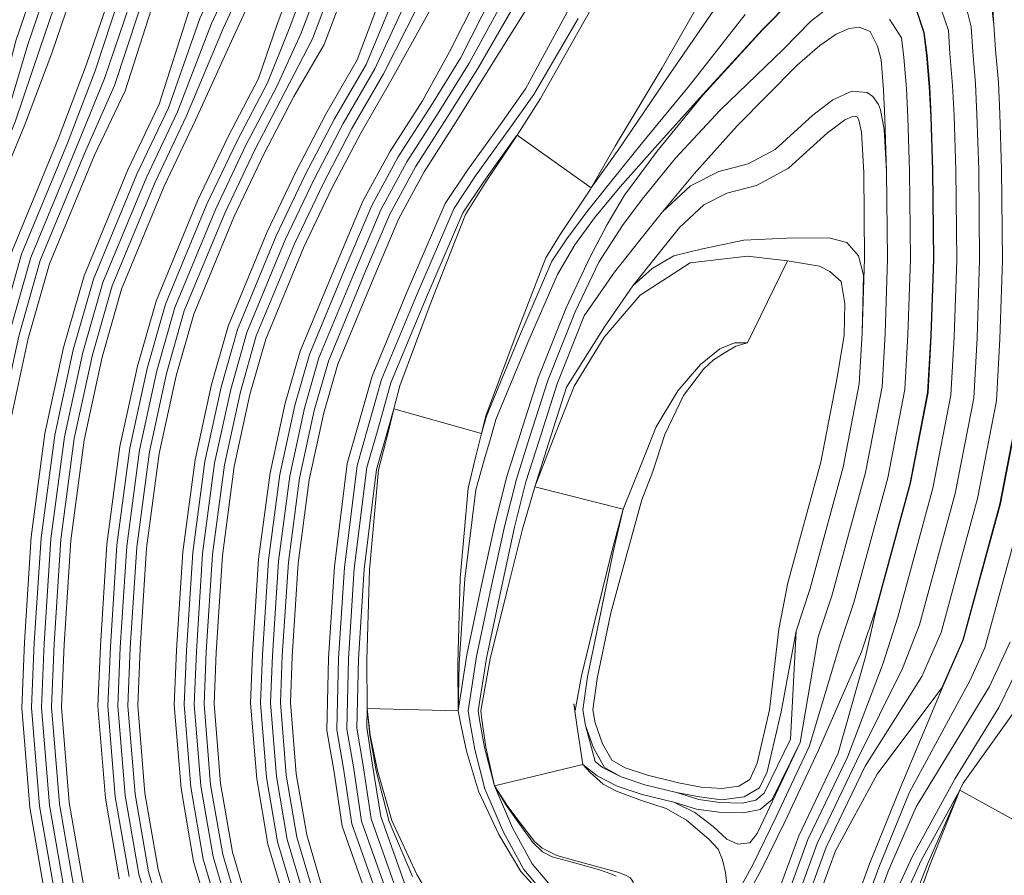
# Model space of a CAD drawing. Units: inches. Extents: x 186617 to 187818, y 8434372 to 8435942.
# Drawn here: x 186929 to 187145, y 8434897 to 8435085 of the extents above; entities that cross this region are included whole.
import ezdxf

# ---------------------------------------------------------------- set-up
doc = ezdxf.new("R2010")
doc.units = ezdxf.units.IN
doc.header["$MEASUREMENT"] = 0
for name, pattern in [('-0-9-0.800000011920929-0.800000011920929-0.800000011920929', [0]), ('CONTINUOUS-0-1-1-0-0', [0]), ('CONTINUOUS-0-132-0-0.6000000238418579-0.800000011920929', [0]), ('CONTINUOUS-0-161-0.6000000238418579-0.6000000238418579-1', [0]), ('CONTINUOUS-0-2-1-1-0', [0]), ('CONTINUOUS-0-211-1-0.4000000059604645-1', [0]), ('CONTINUOUS-0-30-1-0.6000000238418579-0.20000000298023224', [0]), ('CONTINUOUS-0-40-0.800000011920929-0.800000011920929-0', [0]), ('CONTINUOUS-0-5-0-0-1', [0]), ('CONTINUOUS-0-7-1-1-1', [0]), ('CONTINUOUS-0-81-0.6000000238418579-1-0.6000000238418579', [0]), ('CONTINUOUS-0-91-0.3490000069141388-1-0.3490000069141388', [0]), ('CONTINUOUS-0-91-0.4779999852180481-0.8190000057220459-0.4779999852180481', [0])]:
    doc.linetypes.add(name, pattern=pattern)
for name, color, linetype in [('1', 7, 'Continuous'), ('105', 2, 'Continuous'), ('106', 2, 'Continuous'), ('107', 2, 'Continuous'), ('108', 2, 'Continuous'), ('11', 9, 'Continuous'), ('12', 132, 'Continuous'), ('13', 91, 'Continuous'), ('14', 91, 'Continuous'), ('15', 2, 'Continuous'), ('16', 30, 'Continuous'), ('17', 1, 'Continuous'), ('18', 211, 'Continuous'), ('19', 40, 'Continuous'), ('2', 5, 'Continuous'), ('20', 161, 'Continuous'), ('21', 2, 'Continuous'), ('22', 2, 'Continuous'), ('23', 2, 'Continuous'), ('24', 2, 'Continuous'), ('25', 2, 'Continuous'), ('26', 2, 'Continuous'), ('27', 2, 'Continuous'), ('28', 2, 'Continuous'), ('29', 2, 'Continuous'), ('3', 132, 'Continuous'), ('30', 81, 'Continuous'), ('31', 2, 'Continuous'), ('32', 2, 'Continuous'), ('33', 2, 'Continuous'), ('34', 2, 'Continuous'), ('35', 2, 'Continuous'), ('36', 2, 'Continuous'), ('37', 2, 'Continuous'), ('4', 91, 'Continuous'), ('5', 91, 'Continuous'), ('6', 2, 'Continuous'), ('7', 30, 'Continuous'), ('8', 1, 'Continuous'), ('9', 211, 'Continuous')]:
    doc.layers.add(name, color=color, linetype=linetype)

msp = doc.modelspace()

# ---------------------------------------------------------------- linework, layer by layer
at = {"layer": '1', "linetype": 'CONTINUOUS-0-7-1-1-1', "lineweight": 0}
for points in [[(186908.013, 8434885.997, -226), (186904.191, 8434908.178, -226), (186902.181, 8434932.93, -226), (186902.849, 8434949.29, -226), (186904.421, 8434973.72, -226), (186907.709, 8434998.423, -226), (186912.24, 8435019.229, -226), (186917.387, 8435037.26, -226), (186927.715, 8435062.219, -226), (186933.151, 8435078.324, -226), (186943.48, 8435108.612, -226), (186945.309, 8435113.321, -226), (186951.855, 8435127.723, -226), (186956.496, 8435137.914, -226), (186968.23, 8435157.778, -226), (186978.237, 8435173.759, -226), (186984.799, 8435182.628, -226)], [(186959.214, 8434882.216, -292), (186954.859, 8434896.927, -292), (186951.881, 8434914.21, -292), (186950.283, 8434933.897, -292), (186950.808, 8434946.769, -292), (186952.239, 8434969.005, -292), (186955.051, 8434990.131, -292), (186958.837, 8435007.517, -292), (186962.811, 8435021.436, -292), (186971.776, 8435043.103, -292), (186978.432, 8435057.102, -292), (186985.127, 8435069.894, -292), (186990.5, 8435081.622, -292), (186996.541, 8435097.651, -292), (187004.81, 8435112.003, -292), (187015.032, 8435129.308, -292), (187023.534, 8435142.886, -292), (187029.044, 8435150.333, -292), (187039.729, 8435165.175, -292), (187051.138, 8435181.299, -292)], [(186992.847, 8434894.211, -346), (186989.641, 8434905.043, -346), (186987.289, 8434918.689, -346), (186985.996, 8434934.615, -346), (186986.416, 8434944.897, -346), (186987.742, 8434965.505, -346), (186990.2, 8434983.975, -346), (186993.433, 8434998.821, -346), (186996.536, 8435009.688, -346), (187004.486, 8435028.901, -346), (187010.055, 8435041.986, -346), (187015.672, 8435052.361, -346), (187022.727, 8435063.376, -346), (187029.361, 8435074.003, -346), (187039.738, 8435091.888, -346)], [(187141.977, 8435090.527, -358), (187142.787, 8435083.585, -358), (187143.171, 8435078.078, -358), (187143.776, 8435070.901, -358), (187144.096, 8435064.01, -358), (187144.486, 8435051.851, -358), (187144.693, 8435031.845, -358), (187144.113, 8435014.548, -358), (187143.357, 8435000.932, -358), (187139.214, 8434979.46, -358), (187131.19, 8434950.061, -358), (187126.918, 8434940.356, -358), (187114.505, 8434920.677, -358), (187105.947, 8434902.833, -358)], [(187010.042, 8434884.439, -358), (187001.698, 8434908.014, -358), (186999.887, 8434920.128, -358), (186998.389, 8434928.653, -358), (186998.773, 8434944.331, -358), (187000.06, 8434964.335, -358), (187002.842, 8434986.726, -358), (187005.345, 8434995.493, -358), (187008.234, 8435005.613, -358), (187015.881, 8435024.092, -358), (187024.158, 8435043.288, -358), (187028.89, 8435050.389, -358), (187036.065, 8435060.357, -358), (187041.705, 8435068.289, -358), (187051.422, 8435084.931, -358)], [(187044.987, 8434894.846, -388), (187041.304, 8434899.228, -388), (187036.992, 8434907.083, -388), (187033.024, 8434916.371, -388), (187030.85, 8434924.795, -388), (187029.778, 8434930.856, -388), (187029.464, 8434932.793, -388), (187031.261, 8434944.361, -388), (187034.483, 8434959.53, -388), (187037.42, 8434973.151, -388), (187039.961, 8434983.147, -388), (187042.839, 8434992.248, -388), (187046.795, 8435004.674, -388), (187052.764, 8435019.597, -388), (187059.419, 8435029.2, -388), (187064.987, 8435036.219, -388), (187069.978, 8435042.464, -388), (187076.931, 8435050.855, -388), (187086.347, 8435061.396, -388), (187099.532, 8435074.724, -388), (187104.531, 8435079.011, -388), (187108.117, 8435081.552, -388), (187111.006, 8435082.751, -388), (187113.214, 8435083.089, -388), (187115.598, 8435082.138, -388), (187117.229, 8435078.892, -388), (187117.995, 8435075.864, -388), (187118.552, 8435069.253, -388), (187118.842, 8435063.019, -388), (187119.217, 8435051.315, -388), (187119.416, 8435032.138, -388), (187118.864, 8435015.672, -388), (187118.218, 8435004.041, -388), (187114.58, 8434985.19, -388), (187107.175, 8434958.055, -388), (187104.209, 8434949.107, -388), (187100.217, 8434925.883, -388), (187093.001, 8434910.452, -388)], [(187092.319, 8434914.722, -394), (187090.441, 8434913.168, -394), (187087.487, 8434912.564, -394), (187082.562, 8434912.707, -394), (187077.937, 8434913.353, -394), (187073.046, 8434914.887, -394), (187066.079, 8434916.567, -394), (187060.884, 8434918.304, -394), (187056.79, 8434920.389, -394), (187055.172, 8434921.673, -394), (187053.057, 8434929.617, -394), (187052.428, 8434933.01, -394), (187053.475, 8434940.28, -394), (187056.475, 8434954.823, -394), (187059.223, 8434968.031, -394), (187061.318, 8434977.12, -394), (187041.935, 8434982.047, -394), (187044.921, 8434991.588, -394), (187048.852, 8435003.936, -394), (187057.227, 8435017.198, -394), (187063.464, 8435026.199, -394), (187068.926, 8435033.083, -394), (187073.677, 8435039.029, -394), (187079.039, 8435044.006, -394), (187084.113, 8435046.596, -394), (187090.65, 8435048.268, -394), (187097.669, 8435052.067, -394), (187106.247, 8435059.84, -394), (187110.002, 8435062.719, -394), (187111.728, 8435063.418, -394), (187112.333, 8435063.49, -394), (187112.83, 8435063.249, -394), (187113.145, 8435062.595, -394), (187113.701, 8435059.96, -394), (187114.184, 8435051.151, -394), (187114.381, 8435032.196, -394), (187113.834, 8435015.896, -394), (187113.21, 8435004.66, -394), (187109.673, 8434986.331, -394), (187102.354, 8434959.511, -394), (187099.311, 8434950.332, -394), (187098.118, 8434926.562, -394), (187092.319, 8434914.722, -394)], [(187149.126, 8434977.154, -346), (187140.802, 8434946.655, -346), (187137.603, 8434939.564, -346), (187124.222, 8434914.982, -346), (187117.492, 8434898.393, -346)], [(187093.001, 8434910.452, -388), (187090.762, 8434905.893, -388), (187089.189, 8434903.796, -388), (187086.529, 8434903.548, -388), (187084.07, 8434904.588, -388), (187081.101, 8434907.371, -388), (187077.08, 8434910.464, -388), (187072.463, 8434912.781, -388), (187065.476, 8434914.466, -388), (187060.038, 8434916.284, -388), (187055.604, 8434918.542, -388), (187052.474, 8434921.027, -388), (187033.024, 8434916.371, -388), (187035.58, 8434912.075, -388), (187038.42, 8434908.134, -388), (187041.438, 8434903.874, -388), (187043.568, 8434901.85, -388), (187045.698, 8434900.749, -388), (187050.079, 8434899.589, -388), (187056.114, 8434897.869, -388), (187058.591, 8434897.031, -388), (187059.772, 8434896.512, -388)], [(187105.947, 8434902.833, -358), (187100.398, 8434887.583, -358)], [(187117.492, 8434898.393, -346), (187111.922, 8434883.084, -346)]]:
    msp.add_polyline3d(points, dxfattribs=at)
at = {"layer": '105', "linetype": 'CONTINUOUS-0-2-1-1-0', "lineweight": 0}
for points in [[(187068.951, 8435111.711, -358), (187063.264, 8435102.963, -359.03), (187052.675, 8435084.199, -361.11), (187043.171, 8435067.351, -363.045), (187038.004, 8435059.316, -364), (187037.849, 8435059.08, -364.028), (187031.051, 8435048.892, -365.223), (187026.672, 8435041.923, -365.829), (187019.132, 8435022.719, -367.696), (187012.207, 8435004.229, -369.541), (187010.951, 8434999.218, -370), (187009.724, 8434994.243, -370.512), (187007.576, 8434985.762, -371.233), (187005.578, 8434963.815, -373.222), (187004.992, 8434944.055, -375.1), (187005.057, 8434933.329, -376), (187005.057, 8434933.329, -376), (187005.727, 8434927.488, -376.268), (187007.343, 8434919.691, -376.909), (187010.52, 8434908.71, -377.824), (187015.997, 8434896.866, -378.879), (187022.255, 8434886.181, -379.821)], [(187085.199, 8435100.049, -358), (187079.993, 8435091.881, -359.03), (187069.869, 8435074.104, -361.11), (187059.565, 8435056.933, -363.045), (187054.304, 8435047.726, -364), (187054.115, 8435047.443, -364.028), (187047.494, 8435037.501, -365.223), (187044.32, 8435032.34, -365.829), (187037.556, 8435014.935, -367.696), (187031.125, 8434997.639, -369.541), (187030.182, 8434993.728, -370), (187028.956, 8434988.752, -370.512), (187027.232, 8434981.76, -371.233), (187025.499, 8434961.938, -373.222), (187024.976, 8434943.168, -375.1), (187025.051, 8434932.839, -376), (187025.556, 8434930.208, -376.268), (187026.902, 8434923.938, -376.909), (187029.507, 8434915.174, -377.824), (187034.003, 8434905.628, -378.879), (187038.836, 8434897.538, -379.821), (187042.998, 8434892.937, -380.441)]]:
    msp.add_polyline3d(points, dxfattribs=at)
at = {"layer": '106', "linetype": 'CONTINUOUS-0-2-1-1-0', "lineweight": 0}
for points in [[(187146.882, 8434932.07, -329.998), (187136.048, 8434916.904, -328.134), (187135.32, 8434915.351, -328), (187135.32, 8434915.351, -328)], [(187060.762, 8434870.674, -382), (187065.428, 8434872.06, -382.207), (187072.274, 8434875.06, -382.717), (187076.936, 8434878.819, -383.116), (187082.755, 8434887.725, -383.659), (187083.56, 8434890.509, -383.659), (187084.157, 8434894.046, -384.057), (187083.786, 8434897.325, -384.057), (187083.167, 8434900.047, -384.057), (187082.179, 8434902.416, -384.466), (187080.138, 8434904.643, -384.466), (187075.251, 8434908.788, -384.466), (187070.735, 8434911.324, -384.466), (187065.333, 8434913.107, -385.017), (187059.841, 8434915.135, -385.762), (187056.92, 8434916.689, -387.135), (187054.045, 8434919.284, -387.135), (187052.474, 8434921.027, -388)], [(187057.968, 8434890.478, -382), (187059.859, 8434890.978, -382.456), (187061.761, 8434892.07, -382.955), (187062.826, 8434892.981, -383.476), (187063.341, 8434894.215, -384.04), (187063.527, 8434895.199, -384.466), (187062.96, 8434896.114, -384.946), (187061.96, 8434896.669, -385.491), (187060.374, 8434897.284, -386.064), (187050.886, 8434899.893, -386.506), (187046.776, 8434901.018, -387.135), (187043.523, 8434902.607, -387.135), (187041.819, 8434904.134, -387.135), (187038.659, 8434908.181, -387.135), (187035.819, 8434912.051, -387.135), (187033.024, 8434916.371, -388)]]:
    msp.add_polyline3d(points, dxfattribs=at)
at = {"layer": '107', "linetype": 'CONTINUOUS-0-2-1-1-0', "lineweight": 0}
for points in [[(187033.024, 8434916.371, -388), (187031.145, 8434924.859, -388.829), (187030.262, 8434930.938, -389.349), (187030.017, 8434932.795, -389.501), (187032.077, 8434944.211, -390.28), (187035.825, 8434959.243, -391.769), (187039.234, 8434972.725, -393.12), (187041.935, 8434982.047, -394)], [(187052.474, 8434921.027, -388), (187051.216, 8434929.217, -388.829), (187050.456, 8434934.361, -389.349), (187050.75, 8434932.863, -389.501), (187052.143, 8434940.524, -390.28), (187055.681, 8434954.993, -391.769), (187058.911, 8434968.104, -393.12), (187061.318, 8434977.12, -394)], [(187135.32, 8434915.351, -328), (187128.687, 8434898.897, -326.556), (187123.839, 8434885.231, -325.222), (187120.757, 8434875.222, -324.175), (187116.044, 8434862.301, -322.799), (187112.597, 8434855.1, -322), (187111.618, 8434853.055, -321.773), (187104.549, 8434843.722, -320.602), (187095.88, 8434836.577, -319.479), (187085.712, 8434831.168, -318.327), (187074.769, 8434827.218, -317.164), (187063.92, 8434825.262, -316.062), (187063.31, 8434825.203, -316)]]:
    msp.add_polyline3d(points, dxfattribs=at)
at = {"layer": '108', "linetype": 'CONTINUOUS-0-2-1-1-0', "lineweight": 0}
for points in [[(187041.935, 8434982.047, -394), (187046.466, 8434993.783, -395.123), (187050.587, 8435004.162, -396.073), (187057.113, 8435014.931, -397.165), (187065.056, 8435024.149, -398.096), (187076.036, 8435031.276, -398.934), (187088.618, 8435032.709, -399.773), (187097.435, 8435031.683, -400)], [(187061.318, 8434977.12, -394), (187065.261, 8434986.924, -395.179), (187068.559, 8434995.227, -396.24), (187073.353, 8435003.139, -397.332), (187078.341, 8435008.928, -398.382), (187082.569, 8435012.373, -399.405), (187085.787, 8435013.72, -400.201), (187088.676, 8435013.703, -400)]]:
    msp.add_polyline3d(points, dxfattribs=at)
at = {"layer": '11', "linetype": '-0-9-0.800000011920929-0.800000011920929-0.800000011920929', "lineweight": 0}
for points in [[(186990.787, 8434893.477, -340), (186987.511, 8434904.546, -340), (186985.12, 8434918.415, -340), (186983.809, 8434934.571, -340), (186984.235, 8434945.012, -340), (186985.567, 8434965.719, -340), (186988.047, 8434984.352, -340), (186991.314, 8434999.353, -340), (186994.47, 8435010.408, -340), (187002.472, 8435029.746, -340), (187008.086, 8435042.936, -340), (187013.79, 8435053.472, -340), (187020.881, 8435064.543, -340), (187027.49, 8435075.13, -340), (187037.341, 8435093.333, -340), (187049.141, 8435112.204, -340), (187055.132, 8435121.06, -340), (187060.17, 8435127.869, -340), (187070.588, 8435143.3, -340), (187080.723, 8435156.372, -340), (187088.733, 8435165.248, -340), (187095.93, 8435171.558, -340), (187104.343, 8435177.637, -340), (187110.632, 8435182.659, -340)], [(187146.352, 8434948.004, -340), (187141.84, 8434938.184, -340), (187125.71, 8434911.737, -340), (187119.531, 8434897.609, -340)], [(187119.531, 8434897.609, -340), (187113.957, 8434882.29, -340)]]:
    msp.add_polyline3d(points, dxfattribs=at)
at = {"layer": '12', "linetype": 'CONTINUOUS-0-132-0-0.6000000238418579-0.800000011920929', "lineweight": 0}
for points in [[(186988.727, 8434892.742, -334), (186985.38, 8434904.049, -334), (186982.952, 8434918.141, -334), (186981.621, 8434934.527, -334), (186982.054, 8434945.126, -334), (186983.393, 8434965.934, -334), (186985.894, 8434984.729, -334), (186989.195, 8434999.886, -334), (186992.404, 8435011.127, -334), (187000.458, 8435030.591, -334), (187006.116, 8435043.885, -334), (187011.908, 8435054.582, -334), (187019.036, 8435065.71, -334), (187025.601, 8435076.229, -334), (187034.922, 8435094.741, -334), (187046.796, 8435113.73, -334), (187052.847, 8435122.677, -334), (187057.885, 8435129.484, -334), (187068.32, 8435144.942, -334), (187078.576, 8435158.169, -334), (187086.592, 8435167.558, -334), (187094.07, 8435174.194, -334), (187102.174, 8435180.357, -334), (187111.347, 8435187.453, -334)], [(187152.034, 8434950.276, -334), (187143.88, 8434933.575, -334), (187134.254, 8434917.94, -334), (187124.868, 8434900.915, -334)], [(187124.868, 8434900.915, -334), (187115.992, 8434881.495, -334)]]:
    msp.add_polyline3d(points, dxfattribs=at)
at = {"layer": '13', "linetype": 'CONTINUOUS-0-91-0.4779999852180481-0.8190000057220459-0.4779999852180481', "lineweight": 0}
for points in [[(186986.667, 8434892.007, -328), (186983.25, 8434903.551, -328), (186980.783, 8434917.866, -328), (186979.434, 8434934.483, -328), (186979.873, 8434945.241, -328), (186981.218, 8434966.148, -328), (186983.741, 8434985.106, -328), (186987.076, 8435000.419, -328), (186990.339, 8435011.847, -328), (186998.445, 8435031.436, -328), (187004.147, 8435044.835, -328), (187010.026, 8435055.692, -328), (187017.19, 8435066.877, -328), (187023.16, 8435077.602, -328), (187032.481, 8435096.115, -328), (187044.45, 8435115.256, -328), (187050.563, 8435124.293, -328), (187055.6, 8435131.1, -328), (187066.053, 8435146.583, -328), (187076.405, 8435159.936, -328), (187084.926, 8435169.881, -328), (187092.439, 8435176.681, -328), (187100.432, 8435182.692, -328)], [(187135.32, 8434915.351, -328), (187126.82, 8434899.933, -328), (187117.993, 8434880.621, -328)], [(187161.592, 8434900.868, -328), (187135.32, 8434915.351, -328)]]:
    msp.add_polyline3d(points, dxfattribs=at)
at = {"layer": '14', "linetype": 'CONTINUOUS-0-91-0.3490000069141388-1-0.3490000069141388', "lineweight": 0}
for points in [[(186979.121, 8434889.316, -328), (186975.446, 8434901.731, -328), (186972.838, 8434916.861, -328), (186971.421, 8434934.322, -328), (186971.884, 8434945.661, -328), (186973.252, 8434966.933, -328), (186975.855, 8434986.488, -328), (186979.314, 8435002.37, -328), (186982.772, 8435014.483, -328), (186991.068, 8435034.532, -328), (186997.316, 8435047.675, -328), (187003.642, 8435059.76, -328), (187010.575, 8435071.751, -328), (187018.772, 8435086.585, -328), (187026.22, 8435099.513, -328), (187036.21, 8435116.425, -328), (187044.032, 8435128.916, -328), (187049.066, 8435135.72, -328), (187059.905, 8435150.775, -328), (187071.069, 8435166.554, -328), (187086.026, 8435185.433, -328)], [(187161.592, 8434900.868, -328), (187135.32, 8434915.351, -328), (187128.201, 8434899.099, -328), (187122.891, 8434885.583, -328)]]:
    msp.add_polyline3d(points, dxfattribs=at)
at = {"layer": '15', "linetype": 'CONTINUOUS-0-2-1-1-0', "lineweight": 0}
msp.add_polyline3d([(186977.061, 8434888.581, -322), (186973.315, 8434901.234, -322), (186970.669, 8434916.587, -322), (186969.233, 8434934.278, -322), (186969.703, 8434945.776, -322), (186971.078, 8434967.148, -322), (186973.702, 8434986.865, -322), (186977.195, 8435002.902, -322), (186980.706, 8435015.203, -322), (186989.071, 8435035.419, -322), (186995.362, 8435048.65, -322), (187001.728, 8435060.813, -322), (187008.674, 8435072.825, -322), (187016.335, 8435087.96, -322), (187023.803, 8435100.923, -322), (187033.82, 8435117.88, -322), (187041.718, 8435130.493, -322), (187046.806, 8435137.369, -322), (187057.627, 8435152.4, -322), (187068.829, 8435168.232, -322), (187083.811, 8435187.143, -322)], dxfattribs=at)
at = {"layer": '16', "linetype": 'CONTINUOUS-0-30-1-0.6000000238418579-0.20000000298023224', "lineweight": 0}
msp.add_polyline3d([(186975, 8434887.846, -316), (186971.185, 8434900.736, -316), (186968.501, 8434916.313, -316), (186967.046, 8434934.234, -316), (186967.522, 8434945.89, -316), (186968.903, 8434967.362, -316), (186971.549, 8434987.242, -316), (186975.076, 8435003.435, -316), (186978.64, 8435015.922, -316), (186987.075, 8435036.306, -316), (186993.408, 8435049.626, -316), (186999.815, 8435061.867, -316), (187006.753, 8435073.866, -316), (187013.873, 8435089.291, -316), (187021.386, 8435102.332, -316), (187031.429, 8435119.334, -316), (187039.404, 8435132.07, -316), (187044.546, 8435139.019, -316), (187055.35, 8435154.026, -316), (187066.589, 8435169.91, -316), (187081.451, 8435188.669, -316)], dxfattribs=at)
at = {"layer": '17', "linetype": 'CONTINUOUS-0-1-1-0-0', "lineweight": 0}
msp.add_polyline3d([(186972.94, 8434887.112, -310), (186969.055, 8434900.239, -310), (186966.332, 8434916.038, -310), (186964.858, 8434934.19, -310), (186965.341, 8434946.005, -310), (186966.728, 8434967.577, -310), (186969.396, 8434987.619, -310), (186972.957, 8435003.968, -310), (186976.575, 8435016.642, -310), (186985.079, 8435037.193, -310), (186991.454, 8435050.601, -310), (186997.901, 8435062.92, -310), (187004.813, 8435074.872, -310), (187011.386, 8435090.579, -310), (187018.97, 8435103.742, -310), (187029.039, 8435120.788, -310), (187037.091, 8435133.647, -310), (187042.286, 8435140.668, -310), (187053.073, 8435155.651, -310), (187064.349, 8435171.588, -310), (187079.091, 8435190.196, -310)], dxfattribs=at)
at = {"layer": '18', "linetype": 'CONTINUOUS-0-211-1-0.4000000059604645-1', "lineweight": 0}
msp.add_polyline3d([(186970.88, 8434886.377, -304), (186966.924, 8434899.742, -304), (186964.163, 8434915.764, -304), (186962.671, 8434934.146, -304), (186963.16, 8434946.12, -304), (186964.554, 8434967.791, -304), (186967.243, 8434987.996, -304), (186970.838, 8435004.5, -304), (186974.509, 8435017.361, -304), (186983.082, 8435038.08, -304), (186989.499, 8435051.577, -304), (186995.988, 8435063.973, -304), (187002.852, 8435075.844, -304), (187008.873, 8435091.822, -304), (187016.553, 8435105.152, -304), (187026.648, 8435122.242, -304), (187034.777, 8435135.224, -304), (187040.026, 8435142.318, -304), (187050.795, 8435157.277, -304), (187062.109, 8435173.266, -304), (187076.819, 8435191.834, -304)], dxfattribs=at)
at = {"layer": '19', "linetype": 'CONTINUOUS-0-40-0.800000011920929-0.800000011920929-0', "lineweight": 0}
msp.add_polyline3d([(186963.334, 8434883.686, -304), (186959.12, 8434897.921, -304), (186956.218, 8434914.759, -304), (186954.658, 8434933.985, -304), (186955.17, 8434946.54, -304), (186956.588, 8434968.576, -304), (186959.356, 8434989.377, -304), (186963.075, 8435006.452, -304), (186966.942, 8435019.997, -304), (186975.769, 8435041.329, -304), (186982.34, 8435055.15, -304), (186988.978, 8435067.832, -304), (186995.598, 8435079.28, -304), (187001.616, 8435095.252, -304), (187009.643, 8435109.184, -304), (187019.813, 8435126.4, -304), (187028.161, 8435139.733, -304), (187033.564, 8435147.034, -304), (187044.284, 8435161.924, -304), (187055.703, 8435178.063, -304), (187071.67, 8435200.562, -304)], dxfattribs=at)
at = {"layer": '2', "linetype": 'CONTINUOUS-0-5-0-0-1', "lineweight": 0}
for points in [[(187011.992, 8434885.474, -364), (187003.827, 8434908.545, -364), (187002.043, 8434920.478, -364), (187000.577, 8434928.817, -364), (187000.955, 8434944.234, -364), (187002.235, 8434964.13, -364), (187004.988, 8434986.289, -364), (187007.445, 8434994.893, -364), (187010.3, 8435004.893, -364), (187017.893, 8435023.242, -364), (187026.085, 8435042.242, -364), (187030.685, 8435049.145, -364), (187037.841, 8435059.086, -364), (187038.004, 8435059.316, -364), (187054.304, 8435047.726, -364), (187060.369, 8435056.252, -364), (187071.769, 8435073.064, -364), (187083.218, 8435089.724, -364)], [(187136.175, 8435089.685, -364), (187137.773, 8435083.118, -364), (187138.151, 8435077.691, -364), (187138.751, 8435070.573, -364), (187139.065, 8435063.813, -364), (187139.452, 8435051.744, -364), (187139.658, 8435031.903, -364), (187139.083, 8435014.772, -364), (187138.349, 8435001.551, -364), (187134.307, 8434980.601, -364), (187126.431, 8434951.747, -364), (187122.703, 8434942.119, -364), (187112.591, 8434921.735, -364), (187103.932, 8434903.681, -364)], [(187103.932, 8434903.681, -364), (187098.363, 8434888.377, -364)]]:
    msp.add_polyline3d(points, dxfattribs=at)
at = {"layer": '20', "linetype": 'CONTINUOUS-0-161-0.6000000238418579-0.6000000238418579-1', "lineweight": 0}
msp.add_polyline3d([(186961.274, 8434882.951, -298), (186956.99, 8434897.424, -298), (186954.05, 8434914.485, -298), (186952.47, 8434933.941, -298), (186952.989, 8434946.654, -298), (186954.413, 8434968.791, -298), (186957.204, 8434989.754, -298), (186960.956, 8435006.984, -298), (186964.876, 8435020.717, -298), (186973.772, 8435042.216, -298), (186980.386, 8435056.126, -298), (186987.064, 8435068.886, -298), (186993.061, 8435080.482, -298), (186999.079, 8435096.452, -298), (187007.226, 8435110.593, -298), (187017.422, 8435127.854, -298), (187025.848, 8435141.309, -298), (187031.304, 8435148.684, -298), (187042.006, 8435163.549, -298), (187053.421, 8435179.681, -298), (187069.289, 8435202.04, -298)], dxfattribs=at)
at = {"layer": '21', "linetype": 'CONTINUOUS-0-2-1-1-0', "lineweight": 0}
msp.add_polyline3d([(186959.214, 8434882.216, -292), (186954.859, 8434896.927, -292), (186951.881, 8434914.21, -292), (186950.283, 8434933.897, -292), (186950.808, 8434946.769, -292), (186952.239, 8434969.005, -292), (186955.051, 8434990.131, -292), (186958.837, 8435007.517, -292), (186962.811, 8435021.436, -292), (186971.776, 8435043.103, -292), (186978.432, 8435057.102, -292), (186985.127, 8435069.894, -292), (186990.5, 8435081.622, -292), (186996.541, 8435097.651, -292), (187004.81, 8435112.003, -292), (187015.032, 8435129.308, -292), (187023.534, 8435142.886, -292), (187029.044, 8435150.333, -292), (187039.729, 8435165.175, -292), (187051.138, 8435181.299, -292)], dxfattribs=at)
at = {"layer": '22', "linetype": 'CONTINUOUS-0-2-1-1-0', "lineweight": 0}
msp.add_polyline3d([(186952.729, 8434896.43, -286), (186949.712, 8434913.936, -286), (186948.095, 8434933.853, -286), (186948.627, 8434946.884, -286), (186950.064, 8434969.22, -286), (186952.898, 8434990.509, -286), (186956.718, 8435008.049, -286), (186960.745, 8435022.156, -286), (186969.78, 8435043.99, -286), (186976.477, 8435058.077, -286), (186983.165, 8435070.855, -286), (186987.916, 8435082.699, -286), (186994.003, 8435098.851, -286), (187002.393, 8435113.413, -286), (187012.641, 8435130.763, -286), (187021.22, 8435144.463, -286), (187026.784, 8435151.983, -286), (187037.452, 8435166.8, -286), (187048.855, 8435182.916, -286)], dxfattribs=at)
at = {"layer": '23', "linetype": 'CONTINUOUS-0-2-1-1-0', "lineweight": 0}
msp.add_polyline3d([(186950.599, 8434895.933, -280), (186947.544, 8434913.662, -280), (186945.908, 8434933.809, -280), (186946.446, 8434946.998, -280), (186947.89, 8434969.434, -280), (186950.745, 8434990.886, -280), (186954.599, 8435008.582, -280), (186958.679, 8435022.876, -280), (186967.783, 8435044.876, -280), (186974.523, 8435059.053, -280), (186981.18, 8435071.771, -280), (186985.309, 8435083.713, -280), (186991.465, 8435100.05, -280), (186999.976, 8435114.823, -280), (187010.251, 8435132.217, -280), (187018.907, 8435146.04, -280), (187024.524, 8435153.632, -280), (187035.174, 8435168.426, -280), (187046.572, 8435184.534, -280)], dxfattribs=at)
at = {"layer": '24', "linetype": 'CONTINUOUS-0-2-1-1-0', "lineweight": 0}
msp.add_polyline3d([(186942.795, 8434894.112, -280), (186939.599, 8434912.657, -280), (186937.895, 8434933.648, -280), (186938.457, 8434947.418, -280), (186939.924, 8434970.22, -280), (186942.858, 8434992.267, -280), (186946.837, 8435010.533, -280), (186951.112, 8435025.511, -280), (186960.47, 8435048.126, -280), (186967.364, 8435062.626, -280), (186975.982, 8435081.586, -280), (186982.876, 8435096.451, -280), (186989.339, 8435110.67, -280), (186993.066, 8435118.854, -280), (187003.415, 8435136.375, -280), (187012.291, 8435150.549, -280), (187018.062, 8435158.349, -280), (187028.663, 8435173.073, -280), (187040.045, 8435189.159, -280)], dxfattribs=at)
at = {"layer": '25', "linetype": 'CONTINUOUS-0-2-1-1-0', "lineweight": 0}
msp.add_polyline3d([(186940.664, 8434893.615, -274), (186937.43, 8434912.382, -274), (186935.707, 8434933.604, -274), (186936.276, 8434947.533, -274), (186937.749, 8434970.434, -274), (186940.705, 8434992.644, -274), (186944.718, 8435011.066, -274), (186949.047, 8435026.231, -274), (186958.473, 8435049.013, -274), (186965.384, 8435063.547, -274), (186973.439, 8435082.753, -274), (186980.333, 8435097.618, -274), (186986.792, 8435111.829, -274), (186990.581, 8435120.149, -274), (187001.025, 8435137.829, -274), (187009.977, 8435152.126, -274), (187015.803, 8435159.998, -274), (187026.385, 8435174.698, -274), (187037.762, 8435190.777, -274)], dxfattribs=at)
at = {"layer": '26', "linetype": 'CONTINUOUS-0-2-1-1-0', "lineweight": 0}
msp.add_polyline3d([(186938.534, 8434893.118, -268), (186935.261, 8434912.108, -268), (186933.52, 8434933.56, -268), (186934.095, 8434947.648, -268), (186935.575, 8434970.648, -268), (186938.552, 8434993.021, -268), (186942.599, 8435011.599, -268), (186946.981, 8435026.951, -268), (186956.477, 8435049.899, -268), (186963.39, 8435064.439, -268), (186970.879, 8435083.883, -268), (186977.791, 8435098.786, -268), (186984.246, 8435112.987, -268), (186988.097, 8435121.444, -268), (186998.634, 8435139.283, -268), (187007.664, 8435153.703, -268), (187013.543, 8435161.648, -268), (187024.108, 8435176.324, -268), (187035.479, 8435192.395, -268)], dxfattribs=at)
at = {"layer": '27', "linetype": 'CONTINUOUS-0-2-1-1-0', "lineweight": 0}
msp.add_polyline3d([(186936.404, 8434892.621, -262), (186933.093, 8434911.834, -262), (186931.332, 8434933.516, -262), (186931.914, 8434947.762, -262), (186933.4, 8434970.863, -262), (186936.399, 8434993.398, -262), (186940.48, 8435012.131, -262), (186944.915, 8435027.67, -262), (186954.481, 8435050.786, -262), (186961.382, 8435065.301, -262), (186968.302, 8435084.976, -262), (186975.248, 8435099.953, -262), (186981.699, 8435114.146, -262), (186985.612, 8435122.739, -262), (186996.244, 8435140.737, -262), (187005.35, 8435155.28, -262), (187011.283, 8435163.297, -262), (187021.831, 8435177.949, -262), (187033.197, 8435194.012, -262)], dxfattribs=at)
at = {"layer": '28', "linetype": 'CONTINUOUS-0-2-1-1-0', "lineweight": 0}
msp.add_polyline3d([(186934.273, 8434892.124, -256), (186930.924, 8434911.559, -256), (186929.145, 8434933.472, -256), (186929.733, 8434947.877, -256), (186931.226, 8434971.077, -256), (186934.247, 8434993.775, -256), (186938.361, 8435012.664, -256), (186942.85, 8435028.39, -256), (186952.484, 8435051.673, -256), (186959.36, 8435066.135, -256), (186965.707, 8435086.031, -256), (186972.705, 8435101.121, -256), (186979.152, 8435115.304, -256), (186983.128, 8435124.034, -256), (186993.853, 8435142.191, -256), (187003.036, 8435156.857, -256), (187009.023, 8435164.947, -256), (187019.553, 8435179.575, -256), (187030.914, 8435195.63, -256)], dxfattribs=at)
at = {"layer": '29', "linetype": 'CONTINUOUS-0-2-1-1-0', "lineweight": 0}
msp.add_polyline3d([(186926.469, 8434890.303, -256), (186922.979, 8434910.554, -256), (186921.132, 8434933.311, -256), (186921.744, 8434948.297, -256), (186923.26, 8434971.863, -256), (186926.36, 8434995.156, -256), (186930.598, 8435014.615, -256), (186935.283, 8435031.026, -256), (186945.171, 8435054.922, -256), (186951.903, 8435069.081, -256), (186958.238, 8435088.941, -256), (186965.435, 8435104.459, -256), (186971.871, 8435118.617, -256), (186976.023, 8435127.737, -256), (186987.018, 8435146.349, -256), (186996.421, 8435161.366, -256), (187002.561, 8435169.663, -256), (187013.042, 8435184.222, -256)], dxfattribs=at)
at = {"layer": '3', "linetype": 'CONTINUOUS-0-132-0-0.6000000238418579-0.800000011920929', "lineweight": 0}
for points in [[(187130.415, 8435089.422, -370), (187132.78, 8435082.342, -370), (187133.131, 8435077.305, -370), (187133.726, 8435070.244, -370), (187134.034, 8435063.615, -370), (187134.418, 8435051.637, -370), (187134.622, 8435031.962, -370), (187134.053, 8435014.996, -370), (187133.341, 8435002.171, -370), (187129.4, 8434981.743, -370), (187121.673, 8434953.433, -370), (187118.473, 8434943.293, -370), (187110.618, 8434922.672, -370), (187101.916, 8434904.528, -370)], [(187013.943, 8434886.509, -370), (187005.956, 8434909.075, -370), (187004.198, 8434920.829, -370), (187002.766, 8434928.981, -370), (187003.137, 8434944.137, -370), (187004.41, 8434963.925, -370), (187007.135, 8434985.852, -370), (187009.545, 8434994.294, -370), (187010.951, 8434999.218, -370), (187030.182, 8434993.728, -370), (187031.283, 8434997.583, -370), (187038.328, 8435014.609, -370), (187045.66, 8435031.612, -370), (187048.924, 8435036.51, -370), (187053.308, 8435042.477, -370), (187058.337, 8435048.714, -370), (187065.55, 8435057.725, -370), (187075.927, 8435070.226, -370), (187088.108, 8435085.869, -370)], [(187101.916, 8434904.528, -370), (187096.328, 8434889.172, -370)]]:
    msp.add_polyline3d(points, dxfattribs=at)
at = {"layer": '30', "linetype": 'CONTINUOUS-0-81-0.6000000238418579-1-0.6000000238418579', "lineweight": 0}
msp.add_polyline3d([(186924.339, 8434889.806, -250), (186920.81, 8434910.28, -250), (186918.944, 8434933.267, -250), (186919.563, 8434948.412, -250), (186921.085, 8434972.077, -250), (186924.207, 8434995.534, -250), (186928.479, 8435015.148, -250), (186933.217, 8435031.745, -250), (186943.174, 8435055.809, -250), (186949.503, 8435070.25, -250), (186957.324, 8435093.839, -250), (186962.892, 8435105.626, -250), (186969.324, 8435119.776, -250), (186973.539, 8435129.031, -250), (186984.627, 8435147.803, -250), (186994.107, 8435162.943, -250), (187000.301, 8435171.313, -250), (187010.764, 8435185.848, -250)], dxfattribs=at)
at = {"layer": '31', "linetype": 'CONTINUOUS-0-2-1-1-0', "lineweight": 0}
msp.add_polyline3d([(186922.208, 8434889.309, -244), (186918.642, 8434910.006, -244), (186916.757, 8434933.223, -244), (186917.382, 8434948.526, -244), (186918.91, 8434972.291, -244), (186922.054, 8434995.911, -244), (186926.36, 8435015.68, -244), (186931.151, 8435032.465, -244), (186941.178, 8435056.696, -244), (186947.333, 8435071.752, -244), (186956.149, 8435097.608, -244), (186960.35, 8435106.794, -244), (186966.777, 8435120.935, -244), (186971.054, 8435130.326, -244), (186982.237, 8435149.258, -244), (186991.793, 8435164.52, -244), (186998.041, 8435172.962, -244), (187008.487, 8435187.473, -244)], dxfattribs=at)
at = {"layer": '32', "linetype": 'CONTINUOUS-0-2-1-1-0', "lineweight": 0}
msp.add_polyline3d([(186920.078, 8434888.812, -238), (186916.473, 8434909.731, -238), (186914.569, 8434933.179, -238), (186915.201, 8434948.641, -238), (186916.736, 8434972.506, -238), (186919.901, 8434996.288, -238), (186924.241, 8435016.213, -238), (186929.086, 8435033.184, -238), (186939.182, 8435057.583, -238), (186945.269, 8435073.468, -238), (186954.23, 8435100.734, -238), (186957.807, 8435107.961, -238), (186964.231, 8435122.093, -238), (186968.569, 8435131.621, -238), (186979.846, 8435150.712, -238), (186989.48, 8435166.096, -238), (186995.781, 8435174.612, -238), (187006.21, 8435189.098, -238)], dxfattribs=at)
at = {"layer": '33', "linetype": 'CONTINUOUS-0-2-1-1-0', "lineweight": 0}
msp.add_polyline3d([(186917.948, 8434888.315, -232), (186914.304, 8434909.457, -232), (186912.382, 8434933.135, -232), (186913.02, 8434948.756, -232), (186914.561, 8434972.72, -232), (186917.748, 8434996.665, -232), (186922.122, 8435016.746, -232), (186927.02, 8435033.904, -232), (186937.185, 8435058.47, -232), (186943.313, 8435074.67, -232), (186953.627, 8435104.913, -232), (186955.264, 8435109.129, -232), (186961.684, 8435123.252, -232), (186966.085, 8435132.916, -232), (186977.456, 8435152.166, -232), (186987.166, 8435167.673, -232), (186993.521, 8435176.262, -232), (187003.933, 8435190.724, -232)], dxfattribs=at)
at = {"layer": '34', "linetype": 'CONTINUOUS-0-2-1-1-0', "lineweight": 0}
msp.add_polyline3d([(186910.144, 8434886.494, -232), (186906.359, 8434908.452, -232), (186904.369, 8434932.974, -232), (186905.03, 8434949.176, -232), (186906.595, 8434973.506, -232), (186909.862, 8434998.046, -232), (186914.359, 8435018.697, -232), (186919.453, 8435036.54, -232), (186929.746, 8435061.415, -232), (186935.784, 8435077.377, -232), (186946.109, 8435107.653, -232), (186947.888, 8435112.234, -232), (186954.402, 8435126.565, -232), (186958.98, 8435136.619, -232), (186970.62, 8435156.324, -232), (186980.55, 8435172.182, -232), (186987.059, 8435180.978, -232), (186997.421, 8435195.371, -232)], dxfattribs=at)
at = {"layer": '35', "linetype": 'CONTINUOUS-0-2-1-1-0', "lineweight": 0}
msp.add_polyline3d([(186908.013, 8434885.997, -226), (186904.191, 8434908.178, -226), (186902.181, 8434932.93, -226), (186902.849, 8434949.29, -226), (186904.421, 8434973.72, -226), (186907.709, 8434998.423, -226), (186912.24, 8435019.229, -226), (186917.387, 8435037.26, -226), (186927.715, 8435062.219, -226), (186933.151, 8435078.324, -226), (186943.48, 8435108.612, -226), (186945.309, 8435113.321, -226), (186951.855, 8435127.723, -226), (186956.496, 8435137.914, -226), (186968.23, 8435157.778, -226), (186978.237, 8435173.759, -226), (186984.799, 8435182.628, -226)], dxfattribs=at)
at = {"layer": '36', "linetype": 'CONTINUOUS-0-2-1-1-0', "lineweight": 0}
msp.add_polyline3d([(186905.883, 8434885.5, -220), (186902.022, 8434907.903, -220), (186899.994, 8434932.886, -220), (186900.668, 8434949.405, -220), (186902.246, 8434973.934, -220), (186905.556, 8434998.8, -220), (186910.121, 8435019.762, -220), (186915.322, 8435037.979, -220), (186925.67, 8435062.987, -220), (186930.501, 8435079.223, -220), (186940.851, 8435109.57, -220), (186942.729, 8435114.407, -220), (186949.309, 8435128.882, -220), (186954.011, 8435139.208, -220), (186965.839, 8435159.232, -220), (186975.923, 8435175.336, -220), (186982.539, 8435184.277, -220)], dxfattribs=at)
at = {"layer": '37', "linetype": 'CONTINUOUS-0-2-1-1-0', "lineweight": 0}
msp.add_polyline3d([(186903.753, 8434885.003, -214), (186899.853, 8434907.629, -214), (186897.807, 8434932.842, -214), (186898.487, 8434949.519, -214), (186900.072, 8434974.149, -214), (186903.403, 8434999.177, -214), (186908.002, 8435020.295, -214), (186913.256, 8435038.699, -214), (186923.609, 8435063.718, -214), (186927.835, 8435080.074, -214), (186938.222, 8435110.529, -214), (186940.15, 8435115.493, -214), (186946.762, 8435130.041, -214), (186951.527, 8435140.503, -214), (186963.449, 8435160.686, -214), (186973.609, 8435176.913, -214), (186980.279, 8435185.927, -214)], dxfattribs=at)
at = {"layer": '4', "linetype": 'CONTINUOUS-0-91-0.4779999852180481-0.8190000057220459-0.4779999852180481', "lineweight": 0}
for points in [[(187015.893, 8434887.544, -376), (187008.084, 8434909.606, -376), (187006.253, 8434920.876, -376), (187004.954, 8434929.145, -376), (187005.057, 8434933.329, -376), (187025.051, 8434932.839, -376), (187025.304, 8434943.153, -376), (187026.506, 8434961.844, -376), (187028.937, 8434981.413, -376), (187030.876, 8434988.204, -376), (187032.282, 8434993.129, -376), (187033.349, 8434996.864, -376), (187040.34, 8435013.759, -376), (187046.909, 8435028.717, -376), (187050.713, 8435035.258, -376), (187055.039, 8435041.145, -376), (187060.661, 8435047.962, -376), (187068.252, 8435056.545, -376), (187078.75, 8435068.171, -376), (187091.973, 8435082.576, -376), (187098.289, 8435089.034, -376)], [(187125.704, 8435087.161, -376), (187127.497, 8435081.862, -376), (187128.111, 8435076.918, -376), (187128.702, 8435069.916, -376), (187129.003, 8435063.418, -376), (187129.385, 8435051.531, -376), (187129.587, 8435032.02, -376), (187129.023, 8435015.22, -376), (187128.333, 8435002.79, -376), (187124.492, 8434982.884, -376), (187116.914, 8434955.12, -376), (187114.547, 8434944.711, -376), (187108.587, 8434923.488, -376), (187099.901, 8434905.376, -376)], [(187099.901, 8434905.376, -376), (187094.293, 8434889.966, -376)]]:
    msp.add_polyline3d(points, dxfattribs=at)
at = {"layer": '5', "linetype": 'CONTINUOUS-0-91-0.3490000069141388-1-0.3490000069141388', "lineweight": 0}
for points in [[(187015.054, 8434896.407, -376), (187009.89, 8434908.495, -376), (187007.019, 8434919.621, -376), (187005.63, 8434927.475, -376), (187005.057, 8434933.329, -376), (187025.051, 8434932.839, -376), (187026.964, 8434945.15, -376), (187030.212, 8434960.444, -376), (187033.167, 8434974.15, -376), (187035.759, 8434984.345, -376), (187038.676, 8434993.569, -376), (187042.681, 8435006.149, -376), (187048.759, 8435021.344, -376), (187054.004, 8435032.415, -376), (187057.788, 8435039.715, -376), (187061.589, 8435046.114, -376), (187068.791, 8435055.781, -376), (187078.824, 8435068.104, -376), (187092.046, 8435082.507, -376), (187098.356, 8435088.959, -376)], [(187125.611, 8435087.124, -376), (187127.399, 8435081.84, -376), (187128.012, 8435076.908, -376), (187128.602, 8435069.909, -376), (187128.904, 8435063.414, -376), (187129.285, 8435051.529, -376), (187129.487, 8435032.021, -376), (187128.923, 8435015.224, -376), (187128.234, 8435002.802, -376), (187124.395, 8434982.907, -376), (187116.817, 8434955.144, -376), (187113.716, 8434945.784, -376), (187104.252, 8434924.201, -376), (187096.939, 8434908.561, -376)], [(187096.939, 8434908.561, -376), (187091.796, 8434898.132, -376), (187086.456, 8434888.292, -376)]]:
    msp.add_polyline3d(points, dxfattribs=at)
at = {"layer": '6', "linetype": 'CONTINUOUS-0-2-1-1-0', "lineweight": 0}
for points in [[(187141.977, 8435096.096, -358), (187142.787, 8435083.585, -358), (187143.171, 8435078.078, -358), (187143.776, 8435070.901, -358), (187144.096, 8435064.01, -358), (187144.486, 8435051.851, -358), (187144.693, 8435031.845, -358), (187144.113, 8435014.548, -358), (187143.357, 8435000.932, -358), (187139.214, 8434979.46, -358), (187131.19, 8434950.061, -358), (187126.918, 8434940.356, -358), (187114.505, 8434920.677, -358), (187105.947, 8434902.833, -358)], [(187043.408, 8434893.331, -382), (187039.493, 8434897.988, -382), (187035.025, 8434906.126, -382), (187030.951, 8434915.665, -382), (187028.714, 8434924.331, -382), (187027.625, 8434930.491, -382), (187027.253, 8434932.785, -382), (187029.113, 8434944.755, -382), (187032.348, 8434959.987, -382), (187035.293, 8434973.65, -382), (187037.86, 8434983.746, -382), (187040.757, 8434992.908, -382), (187044.738, 8435005.412, -382), (187050.762, 8435020.471, -382), (187055.96, 8435031.445, -382), (187061.165, 8435039.508, -382), (187065.504, 8435045.277, -382), (187072.857, 8435054.273, -382), (187082.634, 8435064.809, -382), (187096.556, 8435078.233, -382), (187102.492, 8435084.303, -382), (187107.018, 8435087.789, -382)], [(187010.042, 8434884.439, -358), (187001.698, 8434908.014, -358), (186999.887, 8434920.128, -358), (186998.389, 8434928.653, -358), (186998.773, 8434944.331, -358), (187000.06, 8434964.335, -358), (187002.842, 8434986.726, -358), (187005.345, 8434995.493, -358), (187008.234, 8435005.613, -358), (187015.881, 8435024.092, -358), (187024.158, 8435043.288, -358), (187028.89, 8435050.389, -358), (187036.065, 8435060.357, -358), (187041.705, 8435068.289, -358), (187051.422, 8435084.931, -358)], [(187119.832, 8435084.819, -382), (187122.466, 8435080.711, -382), (187123.003, 8435076.386, -382), (187123.577, 8435069.581, -382), (187123.873, 8435063.216, -382), (187124.251, 8435051.422, -382), (187124.451, 8435032.08, -382), (187123.893, 8435015.448, -382), (187123.226, 8435003.421, -382), (187119.488, 8434984.048, -382), (187111.996, 8434956.6, -382), (187109.011, 8434947.591, -382), (187102.263, 8434925.102, -382), (187094.97, 8434909.506, -382)], [(187094.97, 8434909.506, -382), (187089.857, 8434899.136, -382), (187084.555, 8434889.368, -382)], [(187105.947, 8434902.833, -358), (187100.398, 8434887.583, -358)]]:
    msp.add_polyline3d(points, dxfattribs=at)
at = {"layer": '7', "linetype": 'CONTINUOUS-0-30-1-0.6000000238418579-0.20000000298023224', "lineweight": 0}
for points in [[(187008.091, 8434883.404, -352), (186999.569, 8434907.484, -352), (186997.731, 8434919.777, -352), (186996.201, 8434928.489, -352), (186996.591, 8434944.428, -352), (186997.885, 8434964.54, -352), (187000.696, 8434987.163, -352), (187003.245, 8434996.092, -352), (187006.168, 8435006.333, -352), (187013.869, 8435024.942, -352), (187022.231, 8435044.334, -352), (187027.094, 8435051.632, -352), (187034.289, 8435061.628, -352), (187039.869, 8435069.474, -352), (187049.028, 8435086.379, -352)], [(187094.073, 8434913.339, -388), (187091.413, 8434911.138, -388), (187087.677, 8434910.374, -388), (187082.378, 8434910.527, -388), (187077.456, 8434911.215, -388), (187072.463, 8434912.781, -388), (187065.476, 8434914.466, -388), (187060.038, 8434916.284, -388), (187055.604, 8434918.542, -388), (187052.474, 8434921.027, -388), (187033.024, 8434916.371, -388), (187030.85, 8434924.795, -388), (187029.778, 8434930.856, -388), (187029.464, 8434932.793, -388), (187031.261, 8434944.361, -388), (187034.483, 8434959.53, -388), (187037.42, 8434973.151, -388), (187039.961, 8434983.147, -388), (187042.839, 8434992.248, -388), (187046.795, 8435004.674, -388), (187052.764, 8435019.597, -388), (187059.419, 8435029.2, -388), (187064.987, 8435036.219, -388), (187069.978, 8435042.464, -388), (187076.126, 8435048.172, -388), (187082.323, 8435051.335, -388), (187088.8, 8435052.992, -388), (187094.738, 8435056.206, -388), (187103.019, 8435063.71, -388), (187107.384, 8435067.056, -388), (187111.604, 8435069.004, -388), (187114.927, 8435068.723, -388), (187116.194, 8435067.829, -388), (187117.458, 8435066.071, -388), (187117.84, 8435064.854, -388), (187118.708, 8435060.604, -388), (187119.217, 8435051.315, -388), (187119.416, 8435032.138, -388), (187118.864, 8435015.672, -388), (187118.218, 8435004.041, -388), (187114.58, 8434985.19, -388), (187107.175, 8434958.055, -388), (187104.209, 8434949.107, -388), (187100.217, 8434925.883, -388), (187094.073, 8434913.339, -388)], [(187148.365, 8435000.313, -352), (187144.121, 8434978.318, -352), (187135.949, 8434948.375, -352), (187131.323, 8434937.866, -352), (187117.135, 8434918.887, -352), (187107.986, 8434902.049, -352)], [(187107.986, 8434902.049, -352), (187102.433, 8434886.788, -352)]]:
    msp.add_polyline3d(points, dxfattribs=at)
at = {"layer": '8', "linetype": 'CONTINUOUS-0-1-1-0-0', "lineweight": 0}
for points in [[(186994.907, 8434894.946, -352), (186991.771, 8434905.54, -352), (186989.458, 8434918.964, -352), (186988.184, 8434934.659, -352), (186988.597, 8434944.782, -352), (186989.916, 8434965.29, -352), (186992.353, 8434983.598, -352), (186995.552, 8434998.288, -352), (186998.601, 8435008.969, -352), (187006.499, 8435028.056, -352), (187012.024, 8435041.036, -352), (187017.555, 8435051.251, -352), (187024.573, 8435062.209, -352), (187031.215, 8435072.849, -352), (187042.113, 8435090.409, -352)], [(187092.955, 8434919.45, -394), (187091.26, 8434915.896, -394), (187087.942, 8434913.928, -394), (187082.925, 8434913.252, -394), (187078.119, 8434913.899, -394), (187073.046, 8434914.887, -394), (187066.079, 8434916.567, -394), (187060.884, 8434918.304, -394), (187057.245, 8434920.389, -394), (187054.809, 8434924.673, -394), (187053.057, 8434929.617, -394), (187052.428, 8434933.01, -394), (187053.475, 8434940.28, -394), (187056.475, 8434954.823, -394), (187059.223, 8434968.031, -394), (187061.318, 8434977.12, -394), (187041.935, 8434982.047, -394), (187044.921, 8434991.588, -394), (187048.852, 8435003.936, -394), (187057.227, 8435017.198, -394), (187063.464, 8435026.199, -394), (187067.712, 8435029.994, -394), (187072.466, 8435032.775, -394), (187078.722, 8435034.373, -394), (187087.811, 8435036.226, -394), (187097.292, 8435036.717, -394), (187106.525, 8435036.761, -394), (187110.482, 8435035.713, -394), (187113.041, 8435032.798, -394), (187114.16, 8435028.556, -394), (187113.834, 8435015.896, -394), (187113.21, 8435004.66, -394), (187109.673, 8434986.331, -394), (187102.354, 8434959.511, -394), (187099.311, 8434950.332, -394), (187096.067, 8434932.595, -394), (187092.955, 8434919.45, -394)], [(187148.465, 8435000.3, -352), (187144.219, 8434978.296, -352), (187136.044, 8434948.341, -352), (187131.408, 8434937.811, -352), (187122.203, 8434915.814, -352), (187115.454, 8434899.177, -352)], [(187115.454, 8434899.177, -352), (187109.888, 8434883.878, -352)]]:
    msp.add_polyline3d(points, dxfattribs=at)
at = {"layer": '9', "linetype": 'CONTINUOUS-0-211-1-0.4000000059604645-1', "lineweight": 0}
for points in [[(186992.847, 8434894.211, -346), (186989.641, 8434905.043, -346), (186987.289, 8434918.689, -346), (186985.996, 8434934.615, -346), (186986.416, 8434944.897, -346), (186987.742, 8434965.505, -346), (186990.2, 8434983.975, -346), (186993.433, 8434998.821, -346), (186996.536, 8435009.688, -346), (187004.486, 8435028.901, -346), (187010.055, 8435041.986, -346), (187015.672, 8435052.361, -346), (187022.727, 8435063.376, -346), (187029.361, 8435074.003, -346), (187039.738, 8435091.888, -346)], [(187090.751, 8434921.333, -400), (187089.176, 8434917.701, -400), (187086.767, 8434916.255, -400), (187082.969, 8434915.722, -400), (187078.473, 8434916.055, -400), (187073.511, 8434917.021, -400), (187066.683, 8434918.668, -400), (187061.782, 8434920.306, -400), (187058.848, 8434921.987, -400), (187056.803, 8434925.585, -400), (187055.173, 8434930.184, -400), (187054.641, 8434933.055, -400), (187055.628, 8434939.903, -400), (187058.614, 8434954.38, -400), (187062.135, 8434967.239, -400), (187065.42, 8434979.162, -400), (187067.846, 8434985.436, -400), (187070.481, 8434993.513, -400), (187074.562, 8435002.124, -400), (187078.939, 8435007.895, -400), (187081.172, 8435009.942, -400), (187083.763, 8435011.542, -400), (187086.089, 8435012.96, -400), (187088.676, 8435013.703, -400), (187097.435, 8435031.683, -400), (187104.496, 8435030.557, -400), (187106.762, 8435029.38, -400), (187109.21, 8435027.161, -400), (187110.066, 8435022.316, -400), (187109.891, 8435015.272, -400), (187108.202, 8435005.28, -400), (187104.766, 8434987.473, -400), (187097.532, 8434960.967, -400), (187095.518, 8434950.8, -400), (187093.485, 8434933.043, -400), (187090.751, 8434921.333, -400)], [(187149.126, 8434977.154, -346), (187140.802, 8434946.655, -346), (187137.603, 8434939.564, -346), (187124.222, 8434914.982, -346), (187117.492, 8434898.393, -346)], [(187117.492, 8434898.393, -346), (187111.922, 8434883.084, -346)]]:
    msp.add_polyline3d(points, dxfattribs=at)

doc.saveas('drawing.dxf')
